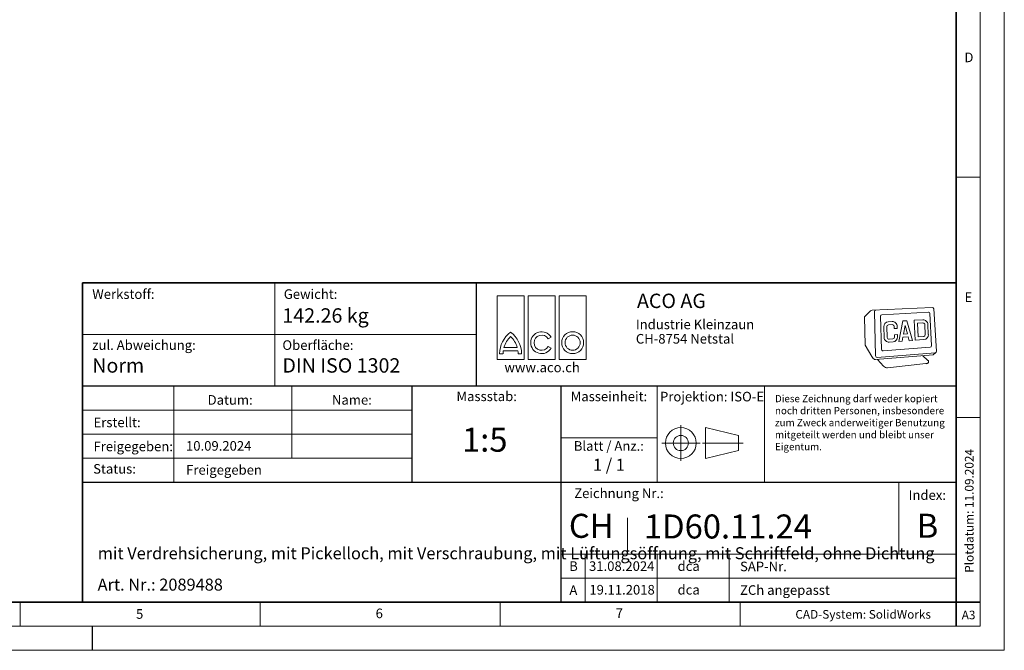
# Model space of a CAD drawing. Units: millimetres. Extents: x 0 to 420, y 0 to 297.
# Drawn here: x 215 to 420, y 0 to 131 of the extents above; entities that cross this region are included whole.
import ezdxf

# ---------------------------------------------------------------- set-up
doc = ezdxf.new("R2010")
doc.units = ezdxf.units.MM
doc.header["$PDSIZE"] = -1
doc.linetypes.add('CENTERX2', pattern=[20.32, 12.7, -2.54, 2.54, -2.54])
doc.styles.add('SLDTEXTSTYLE0', font='TXT', dxfattribs={"width": 0.605})
doc.styles.add('SLDTEXTSTYLE1', font='TXT', dxfattribs={"width": 0.563})

# ---------------------------------------------------------------- blocks, each defined once
blk = doc.blocks.new('SW_NOTE_0')
at = {"color": 0, "linetype": 'Continuous', "lineweight": 0, "insert": (7.47, 2.58), "char_height": 2, "attachment_point": 2, "style": 'SLDTEXTSTYLE0'}
blk.add_mtext('www.aco.ch', dxfattribs=at)
blk = doc.blocks.new('SW_NOTE_0_1')
at = {"color": 0, "linetype": 'Continuous', "lineweight": 0, "insert": (0, 3.87), "char_height": 3, "attachment_point": 1, "style": 'SLDTEXTSTYLE0'}
blk.add_mtext('ACO AG', dxfattribs=at)
blk = doc.blocks.new('SW_NOTE_0_2')
at = {"color": 0, "linetype": 'Continuous', "lineweight": 0, "char_height": 2, "attachment_point": 1, "style": 'SLDTEXTSTYLE0'}
for s, insert in [('Industrie Kleinzaun', (0, 2.58)), ('CH-8754 Netstal', (0, -0.42))]:
    blk.add_mtext(s, dxfattribs=dict(at, insert=insert))
blk = doc.blocks.new('ACO-Logo')
at = {"color": 179, "linetype": 'Continuous', "lineweight": 18}
for p, q in [((0, 16.17), (0, 2.94)), ((5.59, 16.17), (0, 16.17)), ((5.59, 2.94), (5.59, 16.17)), ((6.46, 16.17), (6.46, 2.94)), ((12.05, 16.17), (6.46, 16.17)), ((12.05, 2.94), (12.05, 16.17)), ((12.93, 2.94), (12.93, 16.17)), ((12.93, 16.17), (18.52, 16.17)), ((18.52, 16.17), (18.52, 2.94)), ((77.51, 12.77), (76.49, 11.76)), ((90.64, 13.74), (78.15, 13.15)), ((78.63, 12.88), (78.84, 3.65)), ((80.13, 12.24), (89.85, 12.76)), ((90.46, 5.79), (90.16, 12.47)), ((91.53, 4.63), (90.96, 13.46)), ((76.49, 11.76), (76.65, 5.87)), ((79.85, 11.93), (80.09, 4.98)), ((81.47, 10.76), (82.27, 10.81)), ((83.7, 6.67), (84.51, 10.93)), ((84.51, 10.93), (85.35, 10.97)), ((85.35, 10.97), (86.49, 6.88)), ((86.88, 11.07), (88.67, 11.16)), ((87.08, 6.93), (86.88, 11.07)), ((87.55, 10.46), (88.71, 10.53)), ((87.68, 7.61), (87.55, 10.46)), ((80.53, 9.73), (80.61, 7.48)), ((81.17, 9.75), (81.24, 7.5)), ((81.51, 10.13), (82.31, 10.17)), ((82.69, 9.82), (82.71, 9.37)), ((82.71, 9.35), (83.34, 9.39)), ((83.33, 9.84), (83.34, 9.39)), ((84.64, 8.19), (84.97, 9.97)), ((84.64, 8.19), (85.45, 8.24)), ((84.97, 9.97), (85.45, 8.24)), ((89.19, 8.08), (89.09, 10.18)), ((89.82, 8.11), (89.73, 10.21)), ((10.61, 7.22), (11.22, 7.57)), ((81.63, 7.15), (82.43, 7.21)), ((81.68, 6.51), (82.48, 6.58)), ((82.75, 8.08), (83.39, 8.12)), ((82.75, 8.08), (82.77, 7.58)), ((83.39, 8.12), (83.4, 7.61)), ((83.7, 6.67), (84.36, 6.72)), ((84.36, 6.72), (84.51, 7.54)), ((84.51, 7.54), (85.63, 7.61)), ((85.63, 7.61), (85.85, 6.83)), ((85.85, 6.83), (86.49, 6.88)), ((87.08, 6.93), (88.91, 7.07)), ((87.68, 7.61), (88.85, 7.7)), ((1.26, 4.73), (4.33, 4.73)), ((4.18, 5.43), (1.41, 5.43)), ((11.23, 5.26), (10.63, 5.62)), ((76.65, 5.87), (78.03, 3.52)), ((79.16, 3.36), (91.26, 4.31)), ((80.41, 4.7), (90.18, 5.48)), ((90.8, 3.85), (91.4, 4.35)), ((0, 2.94), (5.59, 2.94)), ((0.51, 4.09), (1.21, 4.09)), ((4.37, 4.09), (5.08, 4.09)), ((6.46, 2.94), (12.05, 2.94)), ((18.52, 2.94), (12.93, 2.94)), ((78.03, 3.52), (78.36, 3.14)), ((78.36, 3.14), (78.47, 3.02)), ((78.8, 2.89), (90.8, 3.85)), ((79.26, 2.93), (80.49, 1.53)), ((88.68, 3.68), (89.67, 2.79)), ((89.67, 2.79), (89.75, 2.72)), ((89.75, 2.72), (89.8, 2.67)), ((89.8, 2.67), (89.84, 2.6)), ((89.84, 2.6), (89.87, 2.52)), ((89.87, 2.52), (89.87, 2.31)), ((81.34, 1.2), (89.33, 2.05))]:
    blk.add_line(p, q, dxfattribs=at)
for radius in [2.28, 1.58]:
    blk.add_circle((15.72, 6.41), radius, dxfattribs=at)
for centre, radius, start, end in [((78.19, 12.35), 0.8, 92.6996, 148.2554), ((78.93, 12.89), 0.3, 92.6996, 181.273), ((89.86, 12.46), 0.3, 2.5148, 93.0418), ((90.66, 13.44), 0.3, 3.7249, 92.6996), ((80.15, 11.94), 0.3, 93.0418, 181.9349), ((81.53, 9.76), 1, 93.1134, 181.9415), ((82.33, 9.81), 1, 1.9415, 93.1134), ((88.73, 10.16), 1, 2.6542, 93.1134), ((88.73, 10.16), 0.363, 2.6542, 93.1134), ((6.13, 4.07), 5.62, 126.4236, 179.7474), ((-0.54, 4.07), 5.62, 0.2526, 53.5764), ((9.26, 6.41), 2.28, 30.7309, 330), ((81.53, 9.76), 0.363, 93.1134, 181.9415), ((82.33, 9.81), 0.363, 1.9415, 93.1134), ((6.13, 4.07), 4.91, 132.7321, 163.9341), ((-0.54, 4.07), 4.91, 16.0659, 47.2679), ((9.26, 6.41), 1.58, 31.0558, 330), ((81.61, 7.51), 1, 181.9415, 274.3987), ((81.61, 7.51), 0.363, 181.9415, 274.3987), ((82.4, 7.57), 0.363, 274.3987, 1.9415), ((82.4, 7.57), 1, 274.3987, 1.9415), ((88.83, 8.07), 0.363, 274.3987, 2.6542), ((88.83, 8.07), 1, 274.3987, 2.6542), ((6.13, 4.07), 4.91, 172.3058, 179.7113), ((-0.54, 4.07), 4.91, 0.2887, 7.6942), ((80.39, 4.99), 0.3, 181.9349, 274.6063), ((90.16, 5.78), 0.3, 274.6063, 2.5148), ((91.23, 4.61), 0.3, 274.4996, 3.7249), ((78.77, 3.29), 0.4, 221.0091, 274.5606), ((79.14, 3.65), 0.3, 181.273, 274.4996), ((89.05, 4.1), 2.08, 277.7635, 279.1918), ((89.32, 2.43), 0.379, 279.1918, 281.4992), ((89.13, 3.35), 1.32, 281.4992, 285.2551), ((88.05, 7.32), 5.43, 285.2551, 287.1087), ((89.48, 2.66), 0.555, 287.1087, 303.6901), ((89.69, 2.35), 0.188, 303.6901, 332.3803), ((89.77, 2.31), 0.0984, 332.3803, 4.9765), ((81.24, 2.19), 1, 221.4087, 276.0561)]:
    blk.add_arc(centre, radius, start, end, dxfattribs=at)
at = {"color": 7, "linetype": 'Continuous', "lineweight": 0}
for name, p in [('SW_NOTE_0_1', (29.12, 12.75)), ('SW_NOTE_0_2', (28.89, 8.64)), ('SW_NOTE_0', (1.9, -0.32))]:
    blk.add_blockref(name, p, dxfattribs=at)
blk = doc.blocks.new('SW_NOTE_0_3')
at = {"color": 0, "linetype": 'Continuous', "lineweight": 0, "char_height": 1.5, "attachment_point": 1, "style": 'SLDTEXTSTYLE0'}
for s, insert in [('Diese Zeichnung darf weder kopiert', (0, 1.93)), ('noch dritten Personen, insbesondere', (0, -0.57)), ('zum Zweck anderweitiger Benutzung', (0, -3.07)), ('mitgeteilt werden und bleibt unser', (0, -5.57)), ('Eigentum.', (0, -8.07))]:
    blk.add_mtext(s, dxfattribs=dict(at, insert=insert))

msp = doc.modelspace()

# ---------------------------------------------------------------- linework, layer by layer
at = {"color": 7, "linetype": 'Continuous', "lineweight": 18}
for p, q in [((420, 0), (420, 297)), ((415, 292), (415, 5)), ((410, 98.5), (415, 98.5)), ((268, 76.5), (268, 55)), ((228, 65.75), (310, 65.75)), ((228, 55), (410, 55)), ((410, 55), (228, 55)), ((247, 55), (247, 35)), ((271.6, 55), (271.6, 40)), ((347.6611, 35), (347.6611, 55)), ((370.0572, 55.012), (370.0572, 35)), ((228, 50), (296.6, 50)), ((410, 48.5), (415, 48.5)), ((357.7662, 46.372), (357.7662, 39.9353)), ((364.6059, 44.7376), (357.7662, 46.372)), ((296.6, 45), (228, 45)), ((347.6611, 44.2134), (327.6611, 44.2134)), ((364.6059, 44.7376), (364.6059, 41.5697)), ((357.7662, 39.9353), (364.6059, 41.5697)), ((228, 40), (296.6, 40)), ((398, 35), (398, 20)), ((341.4855, 20), (341.4855, 27.5647)), ((327.6611, 20), (410, 20)), ((332.6611, 20), (332.6611, 10)), ((347.6611, 20), (347.6611, 10)), ((362.6611, 20), (362.6611, 10)), ((410, 15), (327.6611, 15)), ((215, 10), (215, 5)), ((265, 10), (265, 5)), ((315, 10), (315, 5)), ((365, 10), (365, 5)), ((15, 5), (415, 5)), ((0, 0), (420, 0))]:
    msp.add_line(p, q, dxfattribs=at)
at = {"color": 7, "linetype": 'Continuous', "lineweight": 35}
for p, q in [((410, 5), (410, 287)), ((228, 76.5), (228, 10)), ((228, 76.5), (410, 76.5)), ((20, 10), (415, 10))]:
    msp.add_line(p, q, dxfattribs=at)
at = {"color": 7, "linetype": 'Continuous', "lineweight": 25}
for p, q in [((310, 76.5), (310, 55)), ((410, 55), (228, 55)), ((296.6, 55), (296.6, 35)), ((327.6611, 10), (327.6611, 55)), ((228, 35), (410, 35))]:
    msp.add_line(p, q, dxfattribs=at)
at = {"color": 7, "linetype": 'CENTERX2', "lineweight": 18}
for p, q in [((352.6175, 46.908), (352.6175, 39.4622)), ((348.624, 43.1537), (356.6109, 43.1537)), ((357.1289, 43.1537), (365.6255, 43.1537))]:
    msp.add_line(p, q, dxfattribs=at)
msp.add_line((230, 5), (230, 0))
at = {"color": 7, "linetype": 'Continuous', "lineweight": 18}
for radius in [3.2183, 1.584]:
    msp.add_circle((352.6175, 43.1537), radius, dxfattribs=at)
msp.add_point((410, 10))

# ---------------------------------------------------------------- block references
at = {"color": 7, "linetype": 'Continuous'}
msp.add_blockref('ACO-Logo', (314.3511, 57.6366), dxfattribs=at)
at = {"color": 7, "linetype": 'Continuous', "lineweight": 0}
msp.add_blockref('SW_NOTE_0_3', (372.2204, 51.2203), dxfattribs=at)

# ---------------------------------------------------------------- texts
at = {"color": 7, "linetype": 'Continuous', "lineweight": 18}
for s, insert, char_height, attachment_point, style in [('D', (412.6234, 124.4518), 2, 2, 'SLDTEXTSTYLE0'), ('Werkstoff:', (230, 75.1611), 2, 1, 'SLDTEXTSTYLE0'), ('Gewicht:', (269.898, 75.1611), 2, 1, 'SLDTEXTSTYLE0'), ('E', (412.5161, 74.5096), 2, 2, 'SLDTEXTSTYLE0'), ('142.26 kg', (269.6126, 71.2122), 3, 1, 'SLDTEXTSTYLE0'), ('zul. Abweichung:', (230, 64.5423), 2, 1, 'SLDTEXTSTYLE0'), ('Oberfläche:', (269.6126, 64.5423), 2, 1, 'SLDTEXTSTYLE0'), ('Norm', (230, 60.8119), 3, 1, 'SLDTEXTSTYLE0'), ('DIN ISO 1302', (269.6126, 60.8119), 3, 1, 'SLDTEXTSTYLE0'), ('Massstab:', (312.1625, 53.8816), 2, 2, 'SLDTEXTSTYLE0'), ('Masseinheit:', (337.6324, 53.8554), 2, 2, 'SLDTEXTSTYLE0'), ('Projektion: ISO-E', (348.2746, 53.8191), 2, 1, 'SLDTEXTSTYLE0'), ('Datum:', (254.0355, 53.1295), 2, 1, 'SLDTEXTSTYLE0'), ('Name:', (279.9349, 53.1361), 2, 1, 'SLDTEXTSTYLE0'), ('Erstellt:', (230.2614, 48.4499), 2, 1, 'SLDTEXTSTYLE0'), ('1:5', (311.7649, 46.349), 5, 2, 'SLDTEXTSTYLE0'), ('Freigegeben:', (230.2614, 43.4434), 2, 1, 'SLDTEXTSTYLE0'), ('10.09.2024', (249.5285, 43.5603), 2, 1, 'SLDTEXTSTYLE0'), ('Blatt / Anz.:', (337.6114, 43.5452), 2, 2, 'SLDTEXTSTYLE0'), ('1 / 1', (337.6348, 39.8697), 2.5, 2, 'SLDTEXTSTYLE1'), ('Status:', (230.1851, 38.7794), 2, 1, 'SLDTEXTSTYLE0'), ('Freigegeben', (249.5568, 38.5582), 2, 1, 'SLDTEXTSTYLE0'), ('Zeichnung Nr.:', (330.407, 33.6926), 2, 1, 'SLDTEXTSTYLE0'), ('Index:', (403.9553, 33.3249), 2, 2, 'SLDTEXTSTYLE0'), ('CH', (329.2896, 28.4139), 5, 1, 'SLDTEXTSTYLE0'), ('1D60.11.24', (344.9268, 28.2773), 5, 1, 'SLDTEXTSTYLE0'), ('B', (403.9986, 28.4395), 5, 2, 'SLDTEXTSTYLE0'), ('mit Verdrehsicherung, mit Pickelloch, mit Verschraubung, mit Lüftungsöffnung, mit Schriftfeld, ohne Dichtung', (231.1476, 21.453), 2.5, 1, 'SLDTEXTSTYLE0'), ('B', (330.2495, 18.5245), 2, 2, 'SLDTEXTSTYLE0'), ('31.08.2024', (340.3039, 18.5246), 2, 2, 'SLDTEXTSTYLE0'), ('dca', (354.2454, 18.5246), 2, 2, 'SLDTEXTSTYLE0'), ('SAP-Nr.', (364.9469, 18.4594), 2, 1, 'SLDTEXTSTYLE0'), ('Art. Nr.: 2089488', (231.1132, 14.9211), 2.5, 1, 'SLDTEXTSTYLE0'), ('A', (330.2274, 13.5245), 2, 2, 'SLDTEXTSTYLE0'), ('19.11.2018', (340.3708, 13.6069), 2, 2, 'SLDTEXTSTYLE0'), ('dca', (354.2454, 13.6069), 2, 2, 'SLDTEXTSTYLE0'), ('ZCh angepasst', (364.9469, 13.5417), 2, 1, 'SLDTEXTSTYLE0'), ('5', (239.875, 8.5638), 2, 2, 'SLDTEXTSTYLE0'), ('6', (289.7886, 8.6885), 2, 2, 'SLDTEXTSTYLE0'), ('7', (339.8003, 8.7205), 2, 2, 'SLDTEXTSTYLE0'), ('CAD-System: SolidWorks', (390.5946, 8.3847), 1.8, 2, 'SLDTEXTSTYLE0'), ('A3', (412.5579, 8.255), 1.8, 2, 'SLDTEXTSTYLE0')]:
    msp.add_mtext(s, dxfattribs=dict(at, insert=insert, char_height=char_height, attachment_point=attachment_point, style=style))
at = {"color": 7, "linetype": 'Continuous', "lineweight": 18, "insert": (411.7953, 41.9108), "char_height": 1.8, "attachment_point": 3, "rotation": 90, "style": 'SLDTEXTSTYLE0'}
msp.add_mtext('Plotdatum: 11.09.2024', dxfattribs=at)

doc.saveas('drawing.dxf')
